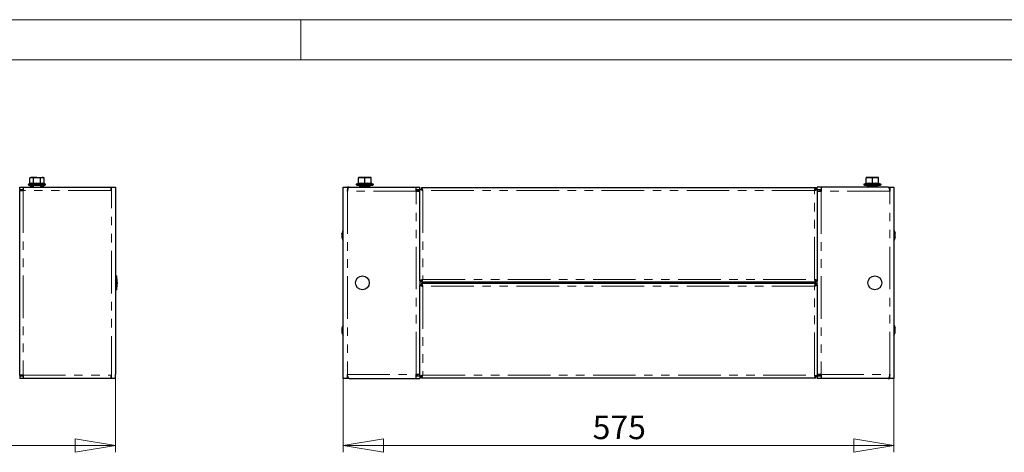
# Model space of a CAD drawing. Units: millimetres. Extents: x 0 to 420, y 0 to 297.
# Drawn here: x 188 to 335, y 232 to 297 of the extents above; entities that cross this region are included whole.
import ezdxf

# ---------------------------------------------------------------- set-up
doc = ezdxf.new("R2010")
doc.units = ezdxf.units.MM
doc.linetypes.add('PHANTOM', pattern=[12.7, 6.35, -1.27, 1.27, -1.27, 1.27, -1.27])
doc.styles.add('SLDTEXTSTYLE1', font='GOTHIC.TTF', dxfattribs={"width": 0.913})
doc.dimstyles.new('SLDDIMSTYLE0', dxfattribs={"dimtxt": 3.5, "dimasz": 6, "dimexe": 0, "dimexo": 0.0625, "dimgap": 0.875, "dimtad": 1, "dimdec": 1, "dimlfac": 7, "dimrnd": 1e-09, "dimzin": 12, "dimdsep": 46, "dimtxsty": 'SLDTEXTSTYLE1', "dimblk1": 'CLOSED', "dimblk2": 'CLOSED', "dimsah": 1, "dimcen": 0.09, "dimadec": 0, "dimazin": 3, "dimtfac": 1, "dimtdec": 1, "dimtofl": 0, "dimtmove": 0, "dimatfit": 3, "dimldrblk": 'CLOSED', "dimfxl": 1, "dimfrac": 2, "dimtolj": 1, "dimtzin": 12, "dimarcsym": 0})

# ---------------------------------------------------------------- blocks, each defined once
blk = doc.blocks.new('_Closed')
at = {"color": 0, "linetype": 'ByBlock', "lineweight": -2}
for p, q in [((-1, 0.166667), (0, 0)), ((-1, 0.166667), (-1, -0.166667)), ((0, 0), (-1, -0.166667)), ((0, 0), (-1, 0))]:
    blk.add_line(p, q, dxfattribs=at)
blk = doc.blocks.new('_D')
at = {"color": 7, "linetype": 'Continuous', "lineweight": 18}
for p, q in [((30.92, 243.46), (30.92, 232.46)), ((202.35, 243.46), (202.35, 232.46)), ((30.92, 233.46), (202.35, 233.46))]:
    blk.add_line(p, q, dxfattribs=at)
at = {"color": 7, "linetype": 'Continuous', "lineweight": 18, "xscale": 6, "yscale": 6, "rotation": 180}
blk.add_blockref('_Closed', (30.92, 233.46, -40.71), dxfattribs=at)
at = {"color": 7, "linetype": 'Continuous', "lineweight": 18, "xscale": 6, "yscale": 6}
blk.add_blockref('_Closed', (202.35, 233.46, -40.71), dxfattribs=at)
at = {"color": 7, "linetype": 'Continuous', "lineweight": 18, "insert": (111.47, 237.93), "char_height": 3.5, "attachment_point": 1, "style": 'SLDTEXTSTYLE1'}
blk.add_mtext('1200', dxfattribs=at)
blk = doc.blocks.new('_D_2')
at = {"color": 7, "linetype": 'Continuous', "lineweight": 18}
for p, q in [((236.32, 243.46), (236.32, 232.46)), ((318.47, 243.46), (318.47, 232.46)), ((236.32, 233.46), (318.47, 233.46))]:
    blk.add_line(p, q, dxfattribs=at)
at = {"color": 7, "linetype": 'Continuous', "lineweight": 18, "xscale": 6, "yscale": 6}
for p, rotation in [((236.32, 233.46, -78.57), 180), ((318.47, 233.46, -78.57), 360)]:
    blk.add_blockref('_Closed', p, dxfattribs=dict(at, rotation=rotation))
at = {"color": 7, "linetype": 'Continuous', "lineweight": 18, "insert": (273.52, 237.93), "char_height": 3.5, "attachment_point": 1, "style": 'SLDTEXTSTYLE1'}
blk.add_mtext('575', dxfattribs=at)

msp = doc.modelspace()

# ---------------------------------------------------------------- linework, layer by layer
at = {"color": 7, "linetype": 'Continuous', "lineweight": 18}
for p, q in [((0, 297), (420, 297)), ((230, 291), (230, 297)), ((6, 291), (414.015, 291))]:
    msp.add_line(p, q, dxfattribs=at)
at = {"color": 7, "linetype": 'Continuous', "lineweight": 25}
for p, q in [((189.709, 273.477), (189.565, 273.394)), ((189.565, 273.394), (189.834, 273.477)), ((189.565, 272.597), (189.565, 273.394)), ((189.834, 273.477), (189.709, 273.477)), ((190.638, 273.477), (189.834, 273.477)), ((190.102, 272.597), (190.102, 273.394)), ((190.638, 273.477), (191.442, 273.477)), ((191.174, 273.394), (191.442, 273.477)), ((191.174, 272.597), (191.174, 273.394)), ((191.566, 273.477), (191.442, 273.477)), ((191.71, 273.394), (191.566, 273.477)), ((191.71, 272.597), (191.71, 273.394)), ((238.61, 273.477), (238.61, 273.394)), ((239.074, 273.477), (238.61, 273.477)), ((238.61, 272.597), (238.61, 273.394)), ((240.003, 273.477), (239.074, 273.477)), ((239.538, 273.394), (240.003, 273.477)), ((239.538, 272.597), (239.538, 273.394)), ((240.467, 273.477), (240.003, 273.477)), ((240.467, 273.394), (240.467, 273.477)), ((240.467, 272.597), (240.467, 273.394)), ((314.324, 273.477), (314.324, 273.394)), ((314.788, 273.477), (314.324, 273.477)), ((314.324, 272.597), (314.324, 273.394)), ((315.717, 273.477), (314.788, 273.477)), ((315.253, 273.394), (315.717, 273.477)), ((315.253, 272.597), (315.253, 273.394)), ((316.181, 273.477), (315.717, 273.477)), ((316.181, 273.394), (316.181, 273.477)), ((316.181, 272.597), (316.181, 273.394)), ((188.066, 271.677), (188.066, 272.034)), ((188.066, 272.034), (188.566, 272.034)), ((188.566, 272.034), (201.638, 272.034)), ((188.566, 272.034), (188.566, 271.534)), ((189.507, 272.522), (189.408, 272.486)), ((189.438, 272.32), (190.638, 272.32)), ((189.66, 272.059), (189.677, 272.12)), ((189.66, 272.059), (189.681, 272.089)), ((189.713, 272.17), (189.677, 272.12)), ((189.677, 272.12), (189.781, 272.059)), ((189.713, 272.17), (189.816, 272.11)), ((189.816, 272.11), (189.781, 272.059)), ((189.845, 272.106), (189.816, 272.11)), ((189.845, 272.106), (189.845, 272.034)), ((189.845, 272.106), (189.895, 272.106)), ((190.066, 272.32), (190.066, 272.034)), ((190.638, 272.32), (191.838, 272.32)), ((191.209, 272.034), (191.209, 272.32)), ((191.43, 272.106), (191.381, 272.106)), ((191.43, 272.106), (191.595, 272.106)), ((191.43, 272.034), (191.43, 272.106)), ((191.459, 272.11), (191.562, 272.17)), ((191.459, 272.03), (191.495, 272.08)), ((191.574, 272.034), (191.495, 272.08)), ((191.562, 272.17), (191.58, 272.11)), ((191.562, 272.17), (191.598, 272.12)), ((191.616, 272.08), (191.602, 272.034)), ((191.616, 272.08), (191.603, 272.063)), ((191.867, 272.486), (191.768, 272.522)), ((201.638, 272.034), (201.638, 271.534)), ((201.638, 272.034), (201.738, 272.034)), ((201.738, 272.034), (202.352, 272.034)), ((202.352, 272.034), (202.352, 271.42)), ((236.324, 243.463), (236.324, 272.034)), ((236.324, 272.034), (236.938, 272.034)), ((236.938, 272.034), (236.938, 271.42)), ((237.189, 272.034), (236.938, 272.034)), ((237.189, 272.034), (247.181, 272.034)), ((238.559, 272.577), (238.309, 272.486)), ((238.338, 272.32), (240.738, 272.32)), ((238.767, 272.08), (238.781, 272.034)), ((238.788, 272.051), (238.767, 272.08)), ((238.821, 272.17), (238.785, 272.12)), ((238.953, 272.106), (238.788, 272.106)), ((238.803, 272.11), (238.821, 272.17)), ((238.809, 272.034), (238.888, 272.08)), ((238.821, 272.17), (238.924, 272.11)), ((238.888, 272.08), (238.924, 272.03)), ((238.953, 272.106), (238.953, 272.034)), ((238.953, 272.106), (240.124, 272.106)), ((238.967, 272.32), (238.967, 272.106)), ((239.538, 272.522), (239.538, 272.597)), ((240.11, 272.106), (240.11, 272.32)), ((240.153, 272.11), (240.124, 272.106)), ((240.124, 272.034), (240.124, 272.106)), ((240.153, 272.11), (240.256, 272.17)), ((240.188, 272.059), (240.153, 272.11)), ((240.188, 272.059), (240.292, 272.12)), ((240.256, 272.17), (240.292, 272.12)), ((240.292, 272.12), (240.31, 272.059)), ((240.293, 272.083), (240.31, 272.059)), ((240.768, 272.486), (240.518, 272.577)), ((247.181, 271.42), (247.181, 272.034)), ((247.181, 272.034), (247.753, 272.034)), ((247.753, 271.738), (247.753, 272.034)), ((247.753, 271.738), (247.967, 271.738)), ((247.753, 258.044), (247.753, 271.738)), ((247.977, 271.963), (247.977, 271.748)), ((247.977, 271.963), (306.814, 271.963)), ((247.977, 271.748), (247.977, 271.713)), ((306.814, 271.963), (306.814, 271.748)), ((306.814, 271.705), (306.814, 271.748)), ((307.038, 271.738), (306.824, 271.738)), ((307.038, 271.738), (307.038, 272.034)), ((307.61, 272.034), (307.038, 272.034)), ((307.038, 271.738), (307.038, 258.044)), ((317.602, 272.034), (307.61, 272.034)), ((307.61, 272.034), (307.61, 271.42)), ((314.273, 272.577), (314.023, 272.486)), ((314.053, 272.32), (316.453, 272.32)), ((314.482, 272.08), (314.495, 272.034)), ((314.503, 272.051), (314.482, 272.08)), ((314.535, 272.17), (314.499, 272.12)), ((314.667, 272.106), (314.503, 272.106)), ((314.517, 272.11), (314.535, 272.17)), ((314.524, 272.034), (314.603, 272.08)), ((314.535, 272.17), (314.638, 272.11)), ((314.603, 272.08), (314.638, 272.03)), ((314.667, 272.106), (314.667, 272.034)), ((314.667, 272.106), (315.838, 272.106)), ((314.681, 272.32), (314.681, 272.106)), ((315.253, 272.522), (315.253, 272.597)), ((315.824, 272.106), (315.824, 272.32)), ((315.867, 272.11), (315.838, 272.106)), ((315.838, 272.034), (315.838, 272.106)), ((315.867, 272.11), (315.97, 272.17)), ((315.903, 272.059), (315.867, 272.11)), ((315.903, 272.059), (316.006, 272.12)), ((315.97, 272.17), (316.006, 272.12)), ((316.006, 272.12), (316.024, 272.059)), ((316.007, 272.083), (316.024, 272.059)), ((316.482, 272.486), (316.233, 272.577)), ((317.602, 272.034), (317.853, 272.034)), ((317.853, 272.034), (317.853, 271.42)), ((317.853, 272.034), (318.467, 272.034)), ((318.467, 272.034), (318.467, 243.463)), ((188.038, 270.534), (188.066, 270.534)), ((188.066, 271.677), (188.566, 271.677)), ((188.066, 243.963), (188.066, 271.534)), ((188.066, 271.534), (188.566, 271.534)), ((202.352, 271.42), (202.352, 244.077)), ((237.007, 271.677), (236.938, 271.677)), ((236.938, 271.667), (237.005, 271.667)), ((236.968, 271.534), (236.938, 271.534)), ((247.181, 271.677), (247.753, 271.677)), ((247.181, 271.42), (247.753, 271.42)), ((247.21, 271.491), (247.21, 271.677)), ((247.353, 271.491), (247.21, 271.491)), ((247.353, 271.491), (247.353, 271.42)), ((247.396, 271.634), (247.396, 271.42)), ((247.396, 271.634), (247.753, 271.634)), ((247.734, 271.634), (247.72, 271.677)), ((307.038, 271.677), (307.61, 271.677)), ((307.396, 271.634), (307.038, 271.634)), ((307.038, 271.42), (307.61, 271.42)), ((307.071, 271.677), (307.058, 271.634)), ((307.396, 271.634), (307.396, 271.42)), ((307.438, 271.42), (307.438, 271.491)), ((307.438, 271.491), (307.581, 271.491)), ((307.581, 271.677), (307.581, 271.491)), ((317.784, 271.677), (317.853, 271.677)), ((317.853, 271.667), (317.787, 271.667)), ((317.853, 271.534), (317.823, 271.534)), ((236.134, 265.078), (236.163, 265.078)), ((236.161, 264.628), (236.136, 264.628)), ((236.142, 264.457), (236.156, 264.41)), ((236.155, 265.227), (236.148, 265.203)), ((318.657, 264.546), (318.629, 264.546)), ((318.632, 264.988), (318.654, 264.988)), ((202.495, 258.777), (202.352, 258.777)), ((202.495, 258.777), (202.495, 258.72)), ((202.495, 258.72), (202.495, 256.72)), ((247.753, 258.044), (247.967, 258.044)), ((247.753, 258.044), (247.753, 257.453)), ((247.753, 243.759), (247.753, 257.453)), ((247.753, 257.453), (247.967, 257.453)), ((247.977, 257.82), (247.977, 258.034)), ((306.814, 257.82), (247.977, 257.82)), ((247.977, 257.677), (306.814, 257.677)), ((247.977, 257.677), (247.977, 257.463)), ((247.977, 257.463), (247.977, 257.428)), ((306.814, 257.82), (306.814, 258.034)), ((306.814, 257.677), (306.814, 257.463)), ((306.814, 257.42), (306.814, 257.463)), ((307.038, 258.044), (306.824, 258.044)), ((307.038, 257.453), (306.824, 257.453)), ((307.038, 257.453), (307.038, 258.044)), ((307.038, 257.453), (307.038, 243.759)), ((202.352, 256.72), (202.495, 256.72)), ((236.134, 250.949), (236.162, 250.949)), ((236.159, 250.506), (236.137, 250.506)), ((318.657, 250.398), (318.63, 250.398)), ((318.633, 250.836), (318.654, 250.836)), ((188.066, 244.963), (188.038, 244.963)), ((188.566, 243.963), (188.066, 243.963)), ((188.066, 243.82), (188.066, 243.463)), ((188.566, 243.82), (188.066, 243.82)), ((188.566, 243.963), (188.566, 243.463)), ((201.638, 243.963), (201.638, 243.463)), ((202.352, 243.463), (202.352, 244.077)), ((236.938, 243.463), (236.938, 244.077)), ((236.938, 243.963), (236.968, 243.963)), ((236.938, 243.83), (237.004, 243.83)), ((237.007, 243.82), (236.938, 243.82)), ((247.753, 244.077), (247.181, 244.077)), ((247.181, 243.463), (247.181, 244.077)), ((247.753, 243.82), (247.181, 243.82)), ((247.21, 243.82), (247.21, 244.006)), ((247.353, 244.006), (247.21, 244.006)), ((247.353, 244.077), (247.353, 244.006)), ((247.396, 243.863), (247.396, 244.077)), ((247.396, 243.863), (247.753, 243.863)), ((247.72, 243.82), (247.734, 243.863)), ((307.61, 244.077), (307.038, 244.077)), ((307.396, 243.863), (307.038, 243.863)), ((307.61, 243.82), (307.038, 243.82)), ((307.058, 243.863), (307.071, 243.82)), ((307.396, 243.863), (307.396, 244.077)), ((307.438, 244.006), (307.438, 244.077)), ((307.438, 244.006), (307.581, 244.006)), ((307.581, 244.006), (307.581, 243.82)), ((307.61, 244.077), (307.61, 243.463)), ((317.784, 243.82), (317.853, 243.82)), ((317.853, 243.83), (317.787, 243.83)), ((317.823, 243.963), (317.853, 243.963)), ((317.853, 243.463), (317.853, 244.077)), ((188.566, 243.463), (188.066, 243.463)), ((201.638, 243.463), (188.566, 243.463)), ((201.738, 243.463), (201.638, 243.463)), ((202.352, 243.463), (201.738, 243.463)), ((236.938, 243.463), (236.324, 243.463)), ((237.189, 243.463), (236.938, 243.463)), ((237.189, 243.463), (247.181, 243.463)), ((247.181, 243.463), (247.753, 243.463)), ((247.753, 243.759), (247.967, 243.759)), ((247.753, 243.759), (247.753, 243.463)), ((247.977, 243.534), (247.977, 243.748)), ((306.814, 243.534), (247.977, 243.534)), ((306.814, 243.534), (306.814, 243.748)), ((307.038, 243.759), (306.824, 243.759)), ((307.038, 243.759), (307.038, 243.463)), ((307.61, 243.463), (307.038, 243.463)), ((317.602, 243.463), (307.61, 243.463)), ((317.602, 243.463), (317.853, 243.463)), ((318.467, 243.463), (317.853, 243.463))]:
    msp.add_line(p, q, dxfattribs=at)
at = {"color": 8, "linetype": 'PHANTOM', "lineweight": 18}
for p, q in [((189.408, 272.486), (190.638, 272.486)), ((189.781, 272.059), (189.66, 272.059)), ((189.895, 272.034), (189.895, 272.106)), ((190.638, 272.486), (191.867, 272.486)), ((191.381, 272.034), (191.381, 272.106)), ((191.459, 272.11), (191.58, 272.11)), ((191.495, 272.08), (191.616, 272.08)), ((201.738, 243.463), (201.738, 272.034)), ((238.309, 272.486), (240.768, 272.486)), ((238.888, 272.08), (238.767, 272.08)), ((238.803, 272.11), (238.924, 272.11)), ((240.31, 272.059), (240.188, 272.059)), ((314.023, 272.486), (316.482, 272.486)), ((314.603, 272.08), (314.482, 272.08)), ((314.517, 272.11), (314.638, 272.11)), ((316.024, 272.059), (315.903, 272.059)), ((188.566, 271.534), (188.566, 243.963)), ((201.638, 271.534), (188.566, 271.534)), ((247.181, 271.42), (236.938, 271.42)), ((236.938, 271.42), (236.938, 244.077)), ((247.181, 271.491), (247.21, 271.491)), ((247.181, 244.077), (247.181, 271.42)), ((306.61, 271.534), (248.181, 271.534)), ((248.181, 271.534), (248.181, 258.248)), ((306.61, 258.248), (306.61, 271.534)), ((307.581, 271.491), (307.61, 271.491)), ((307.61, 271.42), (307.61, 244.077)), ((317.853, 271.42), (307.61, 271.42)), ((317.853, 244.077), (317.853, 271.42)), ((236.133, 265.019), (236.154, 265.019)), ((236.133, 264.697), (236.16, 264.697)), ((236.141, 265.09), (236.163, 265.09)), ((236.141, 264.661), (236.163, 264.661)), ((236.141, 264.623), (236.16, 264.623)), ((236.141, 264.464), (236.146, 264.464)), ((318.65, 264.532), (318.628, 264.532)), ((318.658, 264.966), (318.629, 264.966)), ((318.65, 264.992), (318.633, 264.992)), ((318.65, 265.177), (318.642, 265.177)), ((318.658, 265.144), (318.651, 265.144)), ((248.181, 258.248), (306.61, 258.248)), ((306.61, 257.248), (248.181, 257.248)), ((248.181, 257.248), (248.181, 243.963)), ((306.61, 243.963), (306.61, 257.248)), ((236.133, 250.533), (236.163, 250.533)), ((236.133, 250.353), (236.14, 250.353)), ((236.141, 250.963), (236.163, 250.963)), ((236.141, 250.502), (236.158, 250.502)), ((236.141, 250.32), (236.149, 250.32)), ((318.65, 250.382), (318.628, 250.382)), ((318.65, 250.839), (318.634, 250.839)), ((318.65, 251.033), (318.641, 251.033)), ((318.658, 251.001), (318.65, 251.001)), ((188.566, 243.963), (201.638, 243.963)), ((236.938, 244.077), (247.181, 244.077)), ((247.21, 244.006), (247.181, 244.006)), ((248.181, 243.963), (306.61, 243.963)), ((307.61, 244.006), (307.581, 244.006)), ((307.61, 244.077), (317.853, 244.077))]:
    msp.add_line(p, q, dxfattribs=at)
at = {"color": 7, "linetype": 'Continuous', "lineweight": 25, "flags": 128}
for points in [[(189.834, 273.477), (189.853, 273.477), (190.102, 273.394)], [(190.102, 273.394), (190.219, 273.425), (190.638, 273.477)], [(190.638, 273.477), (190.769, 273.472), (191.174, 273.394)], [(191.442, 273.477), (191.461, 273.477), (191.71, 273.394)], [(238.61, 273.394), (238.96, 273.472), (239.074, 273.477)], [(239.074, 273.477), (239.437, 273.425), (239.538, 273.394)], [(240.003, 273.477), (240.036, 273.477), (240.467, 273.394)], [(314.324, 273.394), (314.675, 273.472), (314.788, 273.477)], [(314.788, 273.477), (315.151, 273.425), (315.253, 273.394)], [(315.717, 273.477), (315.75, 273.477), (316.181, 273.394)], [(189.66, 272.059), (189.668, 272.041), (189.681, 272.034)], [(189.845, 272.034), (189.811, 272.041), (189.781, 272.059)], [(191.495, 272.08), (191.464, 272.099), (191.43, 272.106)], [(191.595, 272.106), (191.607, 272.099), (191.616, 272.08)], [(236.938, 271.42), (236.961, 271.507), (236.984, 271.594), (237.012, 271.692), (237.04, 271.785), (237.067, 271.864), (237.095, 271.932), (237.123, 271.982), (237.151, 272.017), (237.189, 272.034)], [(238.767, 272.08), (238.776, 272.099), (238.788, 272.106)], [(238.953, 272.106), (238.919, 272.099), (238.888, 272.08)], [(240.188, 272.059), (240.158, 272.041), (240.124, 272.034)], [(240.288, 272.034), (240.301, 272.041), (240.31, 272.059)], [(247.753, 271.738), (247.779, 271.692), (247.855, 271.647), (247.971, 271.601), (248.113, 271.555), (248.181, 271.534)], [(248.181, 271.534), (248.136, 271.682), (248.09, 271.812), (248.044, 271.908), (247.998, 271.957), (247.977, 271.963)], [(306.814, 271.963), (306.768, 271.936), (306.722, 271.86), (306.677, 271.744), (306.631, 271.603), (306.61, 271.534)], [(306.61, 271.534), (306.758, 271.58), (306.888, 271.626), (306.983, 271.672), (307.033, 271.717), (307.038, 271.738)], [(314.482, 272.08), (314.49, 272.099), (314.503, 272.106)], [(314.667, 272.106), (314.633, 272.099), (314.603, 272.08)], [(315.903, 272.059), (315.872, 272.041), (315.838, 272.034)], [(316.003, 272.034), (316.015, 272.041), (316.024, 272.059)], [(317.602, 272.034), (317.625, 272.028), (317.648, 272.009), (317.676, 271.97), (317.704, 271.914), (317.731, 271.844), (317.759, 271.76), (317.787, 271.667), (317.815, 271.564), (317.853, 271.42)], [(236.133, 265.08), (236.134, 265.078), (236.136, 265.079), (236.139, 265.084), (236.141, 265.09)], [(236.136, 265.012), (236.135, 265.012), (236.134, 265.015), (236.133, 265.019)], [(236.141, 264.658), (236.138, 264.661), (236.135, 264.66), (236.134, 264.656), (236.133, 264.651)], [(236.141, 264.623), (236.138, 264.627), (236.135, 264.628), (236.134, 264.625), (236.133, 264.621)], [(236.141, 265.09), (236.147, 265.105), (236.154, 265.113), (236.159, 265.112), (236.162, 265.103), (236.163, 265.088), (236.162, 265.068), (236.16, 265.045), (236.155, 265.022), (236.15, 265.001), (236.143, 264.984), (236.141, 264.979)], [(236.141, 264.753), (236.147, 264.744), (236.154, 264.727), (236.159, 264.705), (236.162, 264.681), (236.163, 264.658), (236.162, 264.638), (236.16, 264.622), (236.155, 264.613), (236.15, 264.612), (236.143, 264.618), (236.141, 264.623)], [(236.141, 264.483), (236.147, 264.458), (236.154, 264.434), (236.159, 264.413), (236.162, 264.398), (236.163, 264.39), (236.162, 264.39), (236.16, 264.397), (236.155, 264.411), (236.15, 264.431), (236.143, 264.455), (236.141, 264.464)], [(236.144, 264.451), (236.143, 264.454), (236.141, 264.463)], [(318.65, 265.146), (318.644, 265.17), (318.638, 265.195), (318.633, 265.217), (318.629, 265.234), (318.628, 265.243), (318.629, 265.245), (318.632, 265.24), (318.636, 265.227), (318.642, 265.209), (318.648, 265.186), (318.65, 265.177)], [(318.65, 264.858), (318.649, 264.859), (318.647, 264.861), (318.645, 264.863), (318.644, 264.866), (318.642, 264.869), (318.641, 264.872), (318.639, 264.876), (318.638, 264.88), (318.636, 264.885), (318.635, 264.89), (318.634, 264.896), (318.633, 264.901), (318.632, 264.907), (318.631, 264.913), (318.63, 264.919), (318.629, 264.925), (318.629, 264.931), (318.628, 264.937), (318.628, 264.943), (318.628, 264.949), (318.628, 264.96), (318.628, 264.965), (318.629, 264.97), (318.63, 264.979), (318.632, 264.986), (318.634, 264.993), (318.636, 264.997), (318.639, 265), (318.64, 265), (318.642, 265.001), (318.643, 265), (318.645, 264.999), (318.646, 264.998), (318.648, 264.996), (318.65, 264.992)], [(318.65, 264.532), (318.644, 264.515), (318.638, 264.505), (318.633, 264.504), (318.629, 264.511), (318.628, 264.525), (318.629, 264.544), (318.632, 264.566), (318.636, 264.59), (318.642, 264.612), (318.648, 264.63), (318.65, 264.635)], [(318.65, 264.992), (318.653, 264.988), (318.656, 264.989), (318.658, 264.993), (318.658, 264.997)], [(318.658, 264.544), (318.657, 264.546), (318.655, 264.544), (318.652, 264.538), (318.65, 264.532)], [(248.181, 258.248), (248.033, 258.203), (247.904, 258.157), (247.808, 258.111), (247.758, 258.065), (247.753, 258.044)], [(247.753, 257.453), (247.779, 257.407), (247.855, 257.361), (247.971, 257.315), (248.113, 257.269), (248.181, 257.248)], [(247.977, 257.82), (248, 257.826), (248.023, 257.846), (248.046, 257.878), (248.069, 257.922), (248.091, 257.975), (248.115, 258.038), (248.137, 258.106), (248.161, 258.18), (248.171, 258.214), (248.181, 258.248)], [(248.181, 257.248), (248.136, 257.396), (248.09, 257.526), (248.044, 257.622), (247.998, 257.671), (247.977, 257.677)], [(306.61, 258.248), (306.632, 258.174), (306.656, 258.1), (306.678, 258.033), (306.702, 257.971), (306.724, 257.918), (306.747, 257.875), (306.77, 257.844), (306.793, 257.825), (306.804, 257.821), (306.814, 257.82)], [(307.038, 258.044), (307.012, 258.09), (306.936, 258.136), (306.82, 258.182), (306.678, 258.228), (306.61, 258.248)], [(306.814, 257.677), (306.768, 257.651), (306.722, 257.575), (306.677, 257.459), (306.631, 257.317), (306.61, 257.248)], [(306.61, 257.248), (306.758, 257.294), (306.888, 257.34), (306.983, 257.386), (307.033, 257.432), (307.038, 257.453)], [(236.133, 250.951), (236.134, 250.949), (236.136, 250.951), (236.139, 250.957), (236.141, 250.963)], [(236.137, 250.849), (236.135, 250.849), (236.134, 250.853), (236.133, 250.857)], [(236.141, 250.502), (236.138, 250.505), (236.135, 250.505), (236.134, 250.501), (236.133, 250.497)], [(236.141, 250.963), (236.147, 250.98), (236.154, 250.989), (236.159, 250.99), (236.162, 250.983), (236.163, 250.969), (236.162, 250.949), (236.16, 250.927), (236.155, 250.904), (236.15, 250.882), (236.143, 250.864), (236.141, 250.858)], [(236.141, 250.635), (236.147, 250.628), (236.154, 250.612), (236.159, 250.591), (236.162, 250.568), (236.163, 250.544), (236.162, 250.523), (236.16, 250.507), (236.155, 250.496), (236.15, 250.493), (236.143, 250.498), (236.141, 250.502)], [(236.141, 250.349), (236.147, 250.325), (236.154, 250.3), (236.159, 250.278), (236.162, 250.262), (236.163, 250.252), (236.162, 250.251), (236.16, 250.257), (236.155, 250.269), (236.15, 250.288), (236.143, 250.311), (236.141, 250.32)], [(318.65, 250.999), (318.644, 251.023), (318.638, 251.047), (318.633, 251.07), (318.629, 251.087), (318.628, 251.097), (318.629, 251.1), (318.632, 251.095), (318.636, 251.083), (318.642, 251.065), (318.648, 251.042), (318.65, 251.033)], [(318.65, 250.704), (318.649, 250.705), (318.647, 250.706), (318.645, 250.708), (318.644, 250.711), (318.642, 250.714), (318.641, 250.717), (318.639, 250.721), (318.638, 250.725), (318.636, 250.729), (318.635, 250.734), (318.634, 250.74), (318.633, 250.745), (318.632, 250.751), (318.631, 250.757), (318.63, 250.763), (318.629, 250.769), (318.629, 250.775), (318.628, 250.781), (318.628, 250.787), (318.628, 250.793), (318.628, 250.804), (318.628, 250.809), (318.629, 250.814), (318.63, 250.823), (318.632, 250.831), (318.634, 250.838), (318.636, 250.843), (318.639, 250.846), (318.64, 250.846), (318.642, 250.847), (318.643, 250.847), (318.645, 250.846), (318.646, 250.845), (318.648, 250.843), (318.65, 250.839)], [(318.65, 250.382), (318.644, 250.365), (318.638, 250.355), (318.633, 250.353), (318.629, 250.359), (318.628, 250.372), (318.629, 250.391), (318.632, 250.413), (318.636, 250.436), (318.642, 250.459), (318.648, 250.477), (318.65, 250.483)], [(318.65, 250.839), (318.653, 250.836), (318.656, 250.837), (318.658, 250.842), (318.658, 250.846)], [(318.658, 250.396), (318.657, 250.398), (318.655, 250.395), (318.652, 250.389), (318.65, 250.382)], [(237.189, 243.463), (237.166, 243.469), (237.143, 243.488), (237.116, 243.526), (237.087, 243.583), (237.06, 243.652), (237.032, 243.737), (237.005, 243.83), (236.976, 243.932), (236.938, 244.077)], [(248.181, 243.963), (248.033, 243.917), (247.904, 243.871), (247.808, 243.825), (247.758, 243.779), (247.753, 243.759)], [(247.977, 243.534), (248, 243.541), (248.023, 243.56), (248.046, 243.592), (248.069, 243.636), (248.091, 243.689), (248.115, 243.752), (248.137, 243.82), (248.161, 243.894), (248.171, 243.928), (248.181, 243.963)], [(306.61, 243.963), (306.632, 243.889), (306.656, 243.815), (306.678, 243.747), (306.702, 243.685), (306.724, 243.633), (306.747, 243.589), (306.77, 243.559), (306.793, 243.54), (306.804, 243.536), (306.814, 243.534)], [(307.038, 243.759), (307.012, 243.804), (306.936, 243.85), (306.82, 243.896), (306.678, 243.942), (306.61, 243.963)], [(317.853, 244.077), (317.83, 243.99), (317.807, 243.903), (317.78, 243.805), (317.751, 243.712), (317.724, 243.633), (317.696, 243.565), (317.668, 243.515), (317.64, 243.48), (317.602, 243.463)]]:
    msp.add_lwpolyline(points, dxfattribs=at)
at = {"color": 8, "linetype": 'PHANTOM', "lineweight": 18, "flags": 128}
for points in [[(189.565, 272.597), (189.829, 272.646), (190.102, 272.597)], [(190.102, 272.597), (190.629, 272.646), (191.174, 272.597)], [(191.174, 272.597), (191.438, 272.646), (191.71, 272.597)], [(238.56, 272.522), (238.561, 272.546), (238.562, 272.567)], [(238.61, 272.597), (239.067, 272.646), (239.538, 272.597)], [(239.538, 272.597), (239.995, 272.646), (240.467, 272.597)], [(240.515, 272.567), (240.514, 272.574), (240.517, 272.522)], [(314.274, 272.522), (314.275, 272.546), (314.276, 272.567)], [(314.324, 272.597), (314.781, 272.646), (315.253, 272.597)], [(315.253, 272.597), (315.71, 272.646), (316.181, 272.597)], [(316.229, 272.567), (316.229, 272.574), (316.232, 272.522)]]:
    msp.add_lwpolyline(points, dxfattribs=at)
at = {"color": 7, "linetype": 'Continuous', "lineweight": 25}
for centre in [(239.181, 257.748), (315.61, 257.748)]:
    msp.add_circle(centre, 1.029, dxfattribs=at)
for centre, radius, start, end in [((189.438, 272.406), 0.0857, 110, 270), ((189.482, 272.602), 0.084, 287.85122, 356.24027), ((189.79, 271.817), 0.76, 68.16332, 111.83668), ((189.895, 271.963), 0.143, 30, 90), ((190.014, 272.588), 0.0877, 311.59681, 5.79158), ((191.261, 272.588), 0.0877, 174.20842, 228.40319), ((191.381, 271.963), 0.143, 90, 150), ((191.795, 272.603), 0.085, 184.24349, 251.66503), ((191.838, 272.406), 0.0857, 270, 70), ((238.338, 272.406), 0.0857, 110, 270), ((238.538, 272.646), 0.0714, 287.29322, 0), ((238.528, 272.598), 0.082, 292.75956, 359.16235), ((240.538, 272.646), 0.0714, 180, 252.14416), ((240.549, 272.598), 0.082, 180.83765, 247.24044), ((240.738, 272.406), 0.0857, 270, 70), ((248.319, 271.893), 0.385, 203.75391, 249.0117), ((247.845, 271.418), 0.356, 19.02629, 68.20809), ((306.969, 271.396), 0.385, 113.75391, 159.0117), ((306.494, 271.87), 0.356, 289.02629, 338.20809), ((314.053, 272.406), 0.0857, 110, 270), ((314.253, 272.646), 0.0714, 287.29322, 0), ((314.242, 272.598), 0.082, 292.75956, 359.16235), ((316.253, 272.646), 0.0714, 180, 252.14416), ((316.263, 272.598), 0.082, 180.83765, 247.24044), ((316.453, 272.406), 0.0857, 270, 70), ((188.609, 271.491), 0.543, 159.99481, 175.47194), ((188.609, 271.491), 0.186, 103.34236, 166.65764), ((247.21, 271.491), 0.186, 360, 90), ((307.581, 271.491), 0.186, 90, 180), ((236.234, 265.122), 0.103, 167.82147, 182.76863), ((236.33, 265.111), 0.2, 171.2578, 188.7422), ((236.812, 265.045), 0.681, 178.95028, 184.73361), ((237.439, 264.898), 1.308, 178.04212, 180.26978), ((237.498, 264.863), 1.368, 176.66001, 183.33999), ((237.439, 264.742), 1.308, 179.24196, 183.41505), ((237.498, 264.777), 1.368, 180.74144, 183.33998), ((236.811, 264.595), 0.68, 177.81919, 181.05112), ((236.655, 264.572), 0.525, 174.60698, 185.39302), ((236.569, 265.06), 0.443, 164.79713, 169.40855), ((236.252, 264.971), 0.12, 160.21349, 177.73919), ((236.234, 264.94), 0.101, 157.03148, 178.4286), ((236.182, 264.78), 0.0496, 176.48821, 213.11615), ((236.234, 264.7), 0.101, 181.5714, 202.96852), ((236.403, 264.556), 0.272, 187.15863, 195.65247), ((236.569, 264.58), 0.443, 190.59145, 195.20287), ((237.206, 264.745), 1.102, 193.10085, 194.81635), ((237.73, 264.768), 1.64, 163.71907, 165.59245), ((236.027, 264.602), 0.128, 11.92366, 27.39178), ((237.524, 264.82), 1.429, 147.14012, 163.43464), ((237.524, 264.82), 1.429, 196.65788, 212.85988), ((317.267, 264.82), 1.429, 14.72491, 32.85988), ((317.267, 264.82), 1.429, 327.14012, 345.70565), ((317.948, 264.989), 0.727, 12.28925, 14.952), ((318.413, 265.078), 0.247, 6.40071, 15.94555), ((318.62, 264.835), 0.0387, 354.12446, 37.89559), ((318.542, 264.678), 0.116, 338.54123, 357.80898), ((317.948, 264.651), 0.727, 345.048, 347.71075), ((318.533, 265.12), 0.127, 353.89917, 10.95132), ((318.025, 265.052), 0.636, 355.10117, 4.89883), ((317.333, 264.888), 1.328, 1.11997, 3.38976), ((317.332, 264.888), 1.329, 356.61122, 3.38878), ((317.332, 264.752), 1.329, 356.61122, 3.38878), ((317.333, 264.752), 1.328, 356.61024, 358.88003), ((318.025, 264.588), 0.636, 355.10117, 4.89883), ((318.533, 264.52), 0.128, 349.06317, 10.93683), ((196.806, 257.463), 5.838, 2.805, 13.00933), ((196.806, 258.034), 5.838, 346.99067, 357.195), ((248.297, 257.912), 0.356, 109.02629, 158.20809), ((248.319, 257.608), 0.385, 203.75391, 249.0117), ((247.822, 258.386), 0.385, 293.75391, 339.0117), ((247.845, 257.132), 0.356, 19.02629, 68.20809), ((306.946, 258.364), 0.356, 199.02629, 248.20809), ((306.472, 257.889), 0.385, 23.75391, 69.0117), ((306.969, 257.111), 0.385, 113.75391, 159.0117), ((306.494, 257.585), 0.356, 289.02629, 338.20809), ((237.524, 250.677), 1.429, 147.14012, 165.73357), ((317.267, 250.677), 1.429, 14.75656, 32.85988), ((236.266, 250.976), 0.136, 169.3926, 190.6074), ((236.753, 250.911), 0.622, 175.04736, 184.95264), ((236.796, 250.904), 0.665, 179.71136, 184.78946), ((237.446, 250.751), 1.316, 176.59463, 180.20602), ((237.465, 250.742), 1.334, 176.61846, 183.38154), ((237.465, 250.612), 1.334, 180.20467, 183.38151), ((237.446, 250.603), 1.316, 179.79398, 183.40537), ((236.796, 250.45), 0.665, 175.21054, 180.28864), ((236.753, 250.443), 0.622, 175.04736, 184.95264), ((236.784, 250.862), 0.666, 165.01152, 167.942), ((236.247, 250.816), 0.114, 158.3725, 177.88036), ((236.173, 250.659), 0.04, 174.45619, 217.23719), ((236.381, 250.418), 0.25, 186.48845, 195.90597), ((236.784, 250.492), 0.666, 192.058, 194.98848), ((237.524, 250.677), 1.429, 193.30564, 194.75696), ((237.524, 250.677), 1.429, 194.71201, 212.85988), ((317.267, 250.677), 1.429, 327.14012, 344.40429), ((317.602, 250.756), 1.084, 13.07597, 14.8207), ((318.421, 250.933), 0.238, 6.12974, 16.07887), ((318.624, 250.682), 0.0349, 352.97489, 40.14919), ((318.536, 250.527), 0.122, 339.05103, 357.58868), ((317.602, 250.598), 1.084, 345.1793, 346.92403), ((318.557, 250.979), 0.104, 347.85789, 12.14211), ((317.981, 250.902), 0.68, 355.26168, 4.73832), ((317.352, 250.754), 1.309, 356.58576, 3.41424), ((317.352, 250.6), 1.309, 356.58576, 3.41424), ((317.981, 250.452), 0.68, 355.26168, 4.73832), ((318.557, 250.374), 0.104, 347.85789, 12.14211), ((318.25, 250.941), 0.41, 357.61968, 1.18756), ((317.271, 250.693), 1.39, 0.56073, 2.02192), ((317.271, 250.661), 1.39, 358.7067, 0.64524), ((318.37, 250.397), 0.29, 357.16982, 1.4119), ((188.609, 244.006), 0.543, 184.52806, 200.00519), ((188.609, 244.006), 0.186, 193.34236, 256.65764), ((247.21, 244.006), 0.186, 270, 360), ((248.297, 243.626), 0.356, 109.02629, 158.20809), ((247.822, 244.1), 0.385, 293.75391, 339.0117), ((306.946, 244.079), 0.356, 199.02629, 248.20809), ((306.472, 243.604), 0.385, 23.75391, 69.0117), ((307.581, 244.006), 0.186, 180, 270)]:
    msp.add_arc(centre, radius, start, end, dxfattribs=at)
at = {"color": 8, "linetype": 'PHANTOM', "lineweight": 18}
for centre, radius, start, end in [((190.638, 269.632), 2.944, 78.93432, 101.06568), ((191.485, 271.811), 0.765, 68.33271, 111.66729), ((239.049, 270.363), 2.214, 77.23028, 102.76972), ((240.028, 270.357), 2.22, 77.26498, 102.73502), ((314.763, 270.363), 2.214, 77.23028, 102.76972), ((315.742, 270.357), 2.22, 77.26498, 102.73502)]:
    msp.add_arc(centre, radius, start, end, dxfattribs=at)

# ---------------------------------------------------------------- dimensions: what is measured, and where the dimension line sits
at = {"color": 7, "linetype": 'Continuous', "lineweight": 18}
for base, p1, p2, picture, middle in [((202.352, 233.463), (30.923, 243.463), (202.352, 243.463), '_D', (116.638, 233.463)), ((318.467, 233.463), (236.324, 243.463), (318.467, 243.463), '_D_2', (277.396, 233.463))]:
    dim = msp.add_linear_dim(base=base, p1=p1, p2=p2, dimstyle='SLDDIMSTYLE0', dxfattribs=at)
    dim.commit()
    dim.dimension.update_dxf_attribs({"geometry": picture, "text_midpoint": middle, "dimtype": 160})

doc.saveas('drawing.dxf')
